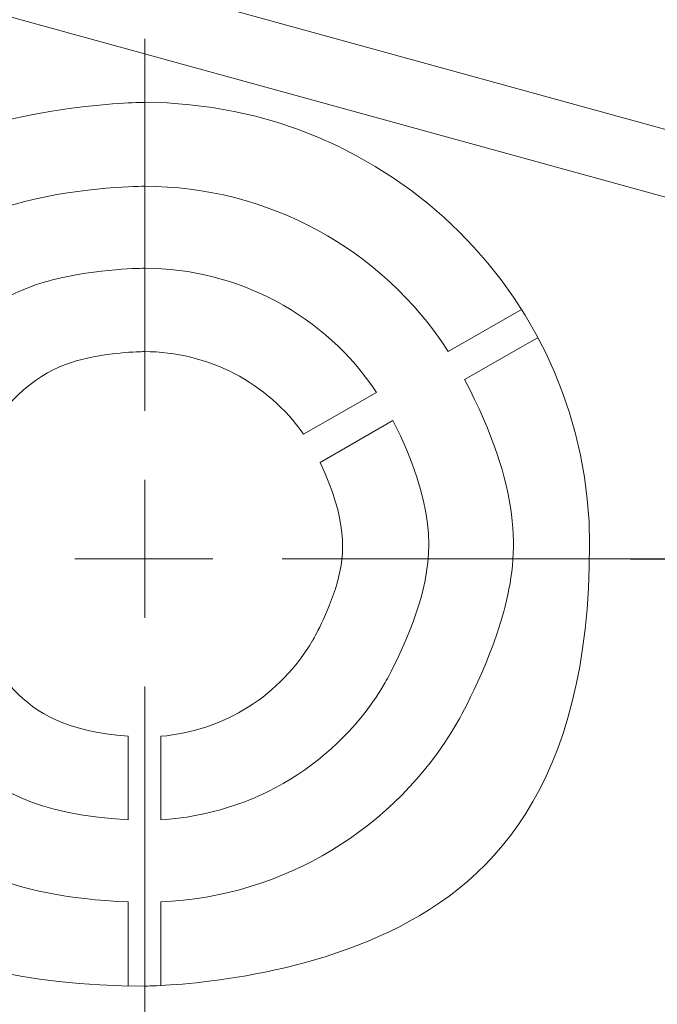
# Model space of a CAD drawing. Units: millimetres. Extents: x 126 to 1663, y 341 to 1025.
# Drawn here: x 1524 to 1547, y 505 to 541 of the extents above; entities that cross this region are included whole.
import ezdxf

# ---------------------------------------------------------------- set-up
doc = ezdxf.new("R2010")
doc.units = ezdxf.units.MM
doc.header["$MEASUREMENT"] = 0
doc.layers.add('layer 1', color=7, linetype='Continuous')
doc.styles.get("Standard").update_dxf_attribs({"font": 'isocpeur.ttf', "height": 15})
doc.dimstyles.get("Standard").update_dxf_attribs({"dimtxt": 15, "dimasz": 15, "dimexe": 0.18, "dimexo": 0.0625, "dimgap": 5, "dimtad": 1, "dimdec": 0, "dimzin": 0, "dimdsep": 46, "dimtxsty": 'Standard', "dimcen": 0.09, "dimadec": 0, "dimazin": 0, "dimtfac": 1, "dimtdec": 0, "dimtmove": 0, "dimatfit": 3, "dimfxl": 1, "dimtolj": 1, "dimtzin": 0, "dimarcsym": 0})

# ---------------------------------------------------------------- blocks, each defined once
blk = doc.blocks.new('*D17')
at = {"color": 0, "lineweight": -2, "transparency": 16777216}
for p, q in [((1546.323, 627.115), (1660.971, 627.115)), ((1660.791, 536.314), (1660.791, 612.115)), ((1546.269, 521.314), (1660.971, 521.314))]:
    blk.add_line(p, q, dxfattribs=at)
at = {"color": 0, "transparency": 16777216}
for points in [[(1658.291, 612.115), (1663.291, 612.115), (1660.791, 627.115)], [(1658.291, 536.314), (1663.291, 536.314), (1660.791, 521.314)]]:
    blk.add_solid(points, dxfattribs=at)
at = {"layer": 'Defpoints', "color": 0, "transparency": 16777216}
for p in [(1546.261, 627.115), (1660.791, 627.115), (1546.207, 521.314)]:
    blk.add_point(p, dxfattribs=at)
at = {"color": 0, "transparency": 16777216, "insert": (1648.291, 574.215), "char_height": 15, "attachment_point": 5, "rotation": 90}
blk.add_mtext('\\A1;106', dxfattribs=at)

msp = doc.modelspace()

# ---------------------------------------------------------------- linework, layer by layer
at = {"layer": 'layer 1', "lineweight": 20}
for points in [[(1418.216, 572.423), (1418.216, 572.423), (1565.376, 531.911), (1565.376, 531.911)], [(1418.216, 572.423), (1418.216, 572.423), (1565.376, 531.911), (1565.376, 531.911)], [(1418.216, 572.423), (1418.216, 572.423), (1565.376, 531.911), (1565.376, 531.911)], [(1418.216, 572.423), (1418.216, 572.423), (1565.376, 531.911), (1565.376, 531.911)], [(1418.216, 572.423), (1418.216, 572.423), (1565.376, 531.911), (1565.376, 531.911)], [(1418.216, 572.423), (1418.216, 572.423), (1565.376, 531.911), (1565.376, 531.911)], [(1418.216, 572.423), (1418.216, 572.423), (1565.376, 531.911), (1565.376, 531.911)], [(1418.216, 572.423), (1418.216, 572.423), (1565.376, 531.911), (1565.376, 531.911)], [(1418.216, 572.423), (1418.216, 572.423), (1565.376, 531.911), (1565.376, 531.911)], [(1418.216, 572.423), (1418.216, 572.423), (1565.376, 531.911), (1565.376, 531.911)], [(1418.216, 572.423), (1418.216, 572.423), (1565.376, 531.911), (1565.376, 531.911)], [(1418.216, 572.423), (1418.216, 572.423), (1565.376, 531.911), (1565.376, 531.911)], [(1418.216, 572.423), (1418.216, 572.423), (1565.376, 531.911), (1565.376, 531.911)], [(1418.216, 572.423), (1418.216, 572.423), (1565.376, 531.911), (1565.376, 531.911)], [(1418.216, 572.423), (1418.216, 572.423), (1565.376, 531.911), (1565.376, 531.911)], [(1418.216, 572.423), (1418.216, 572.423), (1565.376, 531.911), (1565.376, 531.911)], [(1418.216, 572.423), (1418.216, 572.423), (1565.376, 531.911), (1565.376, 531.911)], [(1418.216, 572.423), (1418.216, 572.423), (1565.376, 531.911), (1565.376, 531.911)], [(1418.216, 572.423), (1418.216, 572.423), (1565.376, 531.911), (1565.376, 531.911)], [(1418.216, 572.423), (1418.216, 572.423), (1565.376, 531.911), (1565.376, 531.911)], [(1418.216, 572.423), (1418.216, 572.423), (1565.376, 531.911), (1565.376, 531.911)], [(1565.376, 529.461), (1565.376, 529.461), (1417.576, 570.153), (1417.576, 570.153)], [(1565.376, 529.461), (1565.376, 529.461), (1417.576, 570.153), (1417.576, 570.153)], [(1565.376, 529.461), (1565.376, 529.461), (1417.576, 570.153), (1417.576, 570.153)], [(1565.376, 529.461), (1565.376, 529.461), (1417.576, 570.153), (1417.576, 570.153)], [(1565.376, 529.461), (1565.376, 529.461), (1417.576, 570.153), (1417.576, 570.153)], [(1565.376, 529.461), (1565.376, 529.461), (1417.576, 570.153), (1417.576, 570.153)], [(1565.376, 529.461), (1565.376, 529.461), (1417.576, 570.153), (1417.576, 570.153)], [(1565.376, 529.461), (1565.376, 529.461), (1417.576, 570.153), (1417.576, 570.153)], [(1565.376, 529.461), (1565.376, 529.461), (1417.576, 570.153), (1417.576, 570.153)], [(1565.376, 529.461), (1565.376, 529.461), (1417.576, 570.153), (1417.576, 570.153)], [(1565.376, 529.461), (1565.376, 529.461), (1417.576, 570.153), (1417.576, 570.153)], [(1565.376, 529.461), (1565.376, 529.461), (1417.576, 570.153), (1417.576, 570.153)], [(1565.376, 529.461), (1565.376, 529.461), (1417.576, 570.153), (1417.576, 570.153)], [(1565.376, 529.461), (1565.376, 529.461), (1417.576, 570.153), (1417.576, 570.153)], [(1565.376, 529.461), (1565.376, 529.461), (1417.576, 570.153), (1417.576, 570.153)], [(1565.376, 529.461), (1565.376, 529.461), (1417.576, 570.153), (1417.576, 570.153)], [(1565.376, 529.461), (1565.376, 529.461), (1417.576, 570.153), (1417.576, 570.153)], [(1565.376, 529.461), (1565.376, 529.461), (1417.576, 570.153), (1417.576, 570.153)], [(1565.376, 529.461), (1565.376, 529.461), (1417.576, 570.153), (1417.576, 570.153)], [(1565.376, 529.461), (1565.376, 529.461), (1417.576, 570.153), (1417.576, 570.153)], [(1565.376, 529.461), (1565.376, 529.461), (1417.576, 570.153), (1417.576, 570.153)], [(1528.745, 526.661), (1528.745, 526.661), (1528.745, 540.088), (1528.745, 540.088)], [(1528.745, 526.661), (1528.745, 526.661), (1528.745, 540.088), (1528.745, 540.088)], [(1528.745, 526.661), (1528.745, 526.661), (1528.745, 540.088), (1528.745, 540.088)], [(1528.745, 526.661), (1528.745, 526.661), (1528.745, 540.088), (1528.745, 540.088)], [(1528.745, 526.661), (1528.745, 526.661), (1528.745, 540.088), (1528.745, 540.088)], [(1528.745, 526.661), (1528.745, 526.661), (1528.745, 540.088), (1528.745, 540.088)], [(1528.745, 526.661), (1528.745, 526.661), (1528.745, 540.088), (1528.745, 540.088)], [(1528.745, 526.661), (1528.745, 526.661), (1528.745, 540.088), (1528.745, 540.088)], [(1528.745, 526.661), (1528.745, 526.661), (1528.745, 540.088), (1528.745, 540.088)], [(1528.745, 526.661), (1528.745, 526.661), (1528.745, 540.088), (1528.745, 540.088)], [(1528.745, 526.661), (1528.745, 526.661), (1528.745, 540.088), (1528.745, 540.088)], [(1528.745, 526.661), (1528.745, 526.661), (1528.745, 540.088), (1528.745, 540.088)], [(1528.745, 526.661), (1528.745, 526.661), (1528.745, 540.088), (1528.745, 540.088)], [(1528.745, 526.661), (1528.745, 526.661), (1528.745, 540.088), (1528.745, 540.088)], [(1528.745, 526.661), (1528.745, 526.661), (1528.745, 540.088), (1528.745, 540.088)], [(1528.745, 526.661), (1528.745, 526.661), (1528.745, 540.088), (1528.745, 540.088)], [(1528.745, 526.661), (1528.745, 526.661), (1528.745, 540.088), (1528.745, 540.088)], [(1528.745, 526.661), (1528.745, 526.661), (1528.745, 540.088), (1528.745, 540.088)], [(1528.745, 526.661), (1528.745, 526.661), (1528.745, 540.088), (1528.745, 540.088)], [(1528.745, 526.661), (1528.745, 526.661), (1528.745, 540.088), (1528.745, 540.088)], [(1528.745, 526.661), (1528.745, 526.661), (1528.745, 540.088), (1528.745, 540.088)], [(1528.745, 540.088), (1528.745, 540.088), (1528.745, 540.088), (1528.745, 540.088)], [(1542.332, 530.323), (1542.332, 530.323), (1539.691, 528.806), (1539.691, 528.806)], [(1542.332, 530.323), (1542.332, 530.323), (1539.691, 528.806), (1539.691, 528.806)], [(1542.332, 530.323), (1542.332, 530.323), (1539.691, 528.806), (1539.691, 528.806)], [(1542.332, 530.323), (1542.332, 530.323), (1539.691, 528.806), (1539.691, 528.806)], [(1542.332, 530.323), (1542.332, 530.323), (1539.691, 528.806), (1539.691, 528.806)], [(1542.332, 530.323), (1542.332, 530.323), (1539.691, 528.806), (1539.691, 528.806)], [(1542.332, 530.323), (1542.332, 530.323), (1539.691, 528.806), (1539.691, 528.806)], [(1542.332, 530.323), (1542.332, 530.323), (1539.691, 528.806), (1539.691, 528.806)], [(1542.332, 530.323), (1542.332, 530.323), (1539.691, 528.806), (1539.691, 528.806)], [(1542.332, 530.323), (1542.332, 530.323), (1539.691, 528.806), (1539.691, 528.806)], [(1542.332, 530.323), (1542.332, 530.323), (1539.691, 528.806), (1539.691, 528.806)], [(1542.332, 530.323), (1542.332, 530.323), (1539.691, 528.806), (1539.691, 528.806)], [(1542.332, 530.323), (1542.332, 530.323), (1539.691, 528.806), (1539.691, 528.806)], [(1542.332, 530.323), (1542.332, 530.323), (1539.691, 528.806), (1539.691, 528.806)], [(1542.332, 530.323), (1542.332, 530.323), (1539.691, 528.806), (1539.691, 528.806)], [(1542.332, 530.323), (1542.332, 530.323), (1539.691, 528.806), (1539.691, 528.806)], [(1542.332, 530.323), (1542.332, 530.323), (1539.691, 528.806), (1539.691, 528.806)], [(1542.332, 530.323), (1542.332, 530.323), (1539.691, 528.806), (1539.691, 528.806)], [(1542.332, 530.323), (1542.332, 530.323), (1539.691, 528.806), (1539.691, 528.806)], [(1542.332, 530.323), (1542.332, 530.323), (1539.691, 528.806), (1539.691, 528.806)], [(1542.332, 530.323), (1542.332, 530.323), (1539.691, 528.806), (1539.691, 528.806)], [(1542.332, 530.323), (1542.332, 530.323), (1542.332, 530.323), (1542.332, 530.323)], [(1540.282, 527.792), (1540.282, 527.792), (1542.908, 529.303), (1542.908, 529.303)], [(1540.282, 527.792), (1540.282, 527.792), (1542.908, 529.303), (1542.908, 529.303)], [(1540.282, 527.792), (1540.282, 527.792), (1542.908, 529.303), (1542.908, 529.303)], [(1540.282, 527.792), (1540.282, 527.792), (1542.908, 529.303), (1542.908, 529.303)], [(1540.282, 527.792), (1540.282, 527.792), (1542.908, 529.303), (1542.908, 529.303)], [(1540.282, 527.792), (1540.282, 527.792), (1542.908, 529.303), (1542.908, 529.303)], [(1540.282, 527.792), (1540.282, 527.792), (1542.908, 529.303), (1542.908, 529.303)], [(1540.282, 527.792), (1540.282, 527.792), (1542.908, 529.303), (1542.908, 529.303)], [(1540.282, 527.792), (1540.282, 527.792), (1542.908, 529.303), (1542.908, 529.303)], [(1540.282, 527.792), (1540.282, 527.792), (1542.908, 529.303), (1542.908, 529.303)], [(1540.282, 527.792), (1540.282, 527.792), (1542.908, 529.303), (1542.908, 529.303)], [(1540.282, 527.792), (1540.282, 527.792), (1542.908, 529.303), (1542.908, 529.303)], [(1540.282, 527.792), (1540.282, 527.792), (1542.908, 529.303), (1542.908, 529.303)], [(1540.282, 527.792), (1540.282, 527.792), (1542.908, 529.303), (1542.908, 529.303)], [(1540.282, 527.792), (1540.282, 527.792), (1542.908, 529.303), (1542.908, 529.303)], [(1540.282, 527.792), (1540.282, 527.792), (1542.908, 529.303), (1542.908, 529.303)], [(1540.282, 527.792), (1540.282, 527.792), (1542.908, 529.303), (1542.908, 529.303)], [(1540.282, 527.792), (1540.282, 527.792), (1542.908, 529.303), (1542.908, 529.303)], [(1540.282, 527.792), (1540.282, 527.792), (1542.908, 529.303), (1542.908, 529.303)], [(1540.282, 527.792), (1540.282, 527.792), (1542.908, 529.303), (1542.908, 529.303)], [(1540.282, 527.792), (1540.282, 527.792), (1542.908, 529.303), (1542.908, 529.303)], [(1542.908, 529.303), (1542.908, 529.303), (1542.908, 529.303), (1542.908, 529.303)], [(1539.691, 528.806), (1539.691, 528.806), (1539.691, 528.806), (1539.691, 528.806)], [(1540.282, 527.792), (1540.282, 527.792), (1540.282, 527.792), (1540.282, 527.792)], [(1537.104, 527.322), (1537.104, 527.322), (1534.471, 525.817), (1534.471, 525.817)], [(1537.104, 527.322), (1537.104, 527.322), (1534.471, 525.817), (1534.471, 525.817)], [(1537.104, 527.322), (1537.104, 527.322), (1534.471, 525.817), (1534.471, 525.817)], [(1537.104, 527.322), (1537.104, 527.322), (1534.471, 525.817), (1534.471, 525.817)], [(1537.104, 527.322), (1537.104, 527.322), (1534.471, 525.817), (1534.471, 525.817)], [(1537.104, 527.322), (1537.104, 527.322), (1534.471, 525.817), (1534.471, 525.817)], [(1537.104, 527.322), (1537.104, 527.322), (1534.471, 525.817), (1534.471, 525.817)], [(1537.104, 527.322), (1537.104, 527.322), (1534.471, 525.817), (1534.471, 525.817)], [(1537.104, 527.322), (1537.104, 527.322), (1534.471, 525.817), (1534.471, 525.817)], [(1537.104, 527.322), (1537.104, 527.322), (1534.471, 525.817), (1534.471, 525.817)], [(1537.104, 527.322), (1537.104, 527.322), (1534.471, 525.817), (1534.471, 525.817)], [(1537.104, 527.322), (1537.104, 527.322), (1534.471, 525.817), (1534.471, 525.817)], [(1537.104, 527.322), (1537.104, 527.322), (1534.471, 525.817), (1534.471, 525.817)], [(1537.104, 527.322), (1537.104, 527.322), (1534.471, 525.817), (1534.471, 525.817)], [(1537.104, 527.322), (1537.104, 527.322), (1534.471, 525.817), (1534.471, 525.817)], [(1537.104, 527.322), (1537.104, 527.322), (1534.471, 525.817), (1534.471, 525.817)], [(1537.104, 527.322), (1537.104, 527.322), (1534.471, 525.817), (1534.471, 525.817)], [(1537.104, 527.322), (1537.104, 527.322), (1534.471, 525.817), (1534.471, 525.817)], [(1537.104, 527.322), (1537.104, 527.322), (1534.471, 525.817), (1534.471, 525.817)], [(1537.104, 527.322), (1537.104, 527.322), (1534.471, 525.817), (1534.471, 525.817)], [(1537.104, 527.322), (1537.104, 527.322), (1534.471, 525.817), (1534.471, 525.817)], [(1537.104, 527.322), (1537.104, 527.322), (1537.104, 527.322), (1537.104, 527.322)], [(1528.745, 526.661), (1528.745, 526.661), (1528.745, 526.661), (1528.745, 526.661)], [(1535.061, 524.803), (1535.061, 524.803), (1537.695, 526.308), (1537.695, 526.308)], [(1535.061, 524.803), (1535.061, 524.803), (1537.695, 526.308), (1537.695, 526.308)], [(1535.061, 524.803), (1535.061, 524.803), (1537.695, 526.308), (1537.695, 526.308)], [(1535.061, 524.803), (1535.061, 524.803), (1537.695, 526.308), (1537.695, 526.308)], [(1535.061, 524.803), (1535.061, 524.803), (1537.695, 526.308), (1537.695, 526.308)], [(1535.061, 524.803), (1535.061, 524.803), (1537.695, 526.308), (1537.695, 526.308)], [(1535.061, 524.803), (1535.061, 524.803), (1537.695, 526.308), (1537.695, 526.308)], [(1535.061, 524.803), (1535.061, 524.803), (1537.695, 526.308), (1537.695, 526.308)], [(1535.061, 524.803), (1535.061, 524.803), (1537.695, 526.308), (1537.695, 526.308)], [(1535.061, 524.803), (1535.061, 524.803), (1537.695, 526.308), (1537.695, 526.308)], [(1535.061, 524.803), (1535.061, 524.803), (1537.695, 526.308), (1537.695, 526.308)], [(1535.061, 524.803), (1535.061, 524.803), (1537.695, 526.308), (1537.695, 526.308)], [(1535.061, 524.803), (1535.061, 524.803), (1537.695, 526.308), (1537.695, 526.308)], [(1535.061, 524.803), (1535.061, 524.803), (1537.695, 526.308), (1537.695, 526.308)], [(1535.061, 524.803), (1535.061, 524.803), (1537.695, 526.308), (1537.695, 526.308)], [(1535.061, 524.803), (1535.061, 524.803), (1537.695, 526.308), (1537.695, 526.308)], [(1535.061, 524.803), (1535.061, 524.803), (1537.695, 526.308), (1537.695, 526.308)], [(1535.061, 524.803), (1535.061, 524.803), (1537.695, 526.308), (1537.695, 526.308)], [(1535.061, 524.803), (1535.061, 524.803), (1537.695, 526.308), (1537.695, 526.308)], [(1535.061, 524.803), (1535.061, 524.803), (1537.695, 526.308), (1537.695, 526.308)], [(1535.061, 524.803), (1535.061, 524.803), (1537.695, 526.308), (1537.695, 526.308)], [(1537.695, 526.308), (1537.695, 526.308), (1537.695, 526.308), (1537.695, 526.308)], [(1534.471, 525.817), (1534.471, 525.817), (1534.471, 525.817), (1534.471, 525.817)], [(1535.061, 524.803), (1535.061, 524.803), (1535.061, 524.803), (1535.061, 524.803)], [(1528.745, 521.684), (1528.745, 521.684), (1528.745, 524.171), (1528.745, 524.171)], [(1528.745, 521.684), (1528.745, 521.684), (1528.745, 524.171), (1528.745, 524.171)], [(1528.745, 521.684), (1528.745, 521.684), (1528.745, 524.171), (1528.745, 524.171)], [(1528.745, 521.684), (1528.745, 521.684), (1528.745, 524.171), (1528.745, 524.171)], [(1528.745, 521.684), (1528.745, 521.684), (1528.745, 524.171), (1528.745, 524.171)], [(1528.745, 521.684), (1528.745, 521.684), (1528.745, 524.171), (1528.745, 524.171)], [(1528.745, 521.684), (1528.745, 521.684), (1528.745, 524.171), (1528.745, 524.171)], [(1528.745, 521.684), (1528.745, 521.684), (1528.745, 524.171), (1528.745, 524.171)], [(1528.745, 521.684), (1528.745, 521.684), (1528.745, 524.171), (1528.745, 524.171)], [(1528.745, 521.684), (1528.745, 521.684), (1528.745, 524.171), (1528.745, 524.171)], [(1528.745, 521.684), (1528.745, 521.684), (1528.745, 524.171), (1528.745, 524.171)], [(1528.745, 521.684), (1528.745, 521.684), (1528.745, 524.171), (1528.745, 524.171)], [(1528.745, 521.684), (1528.745, 521.684), (1528.745, 524.171), (1528.745, 524.171)], [(1528.745, 521.684), (1528.745, 521.684), (1528.745, 524.171), (1528.745, 524.171)], [(1528.745, 521.684), (1528.745, 521.684), (1528.745, 524.171), (1528.745, 524.171)], [(1528.745, 521.684), (1528.745, 521.684), (1528.745, 524.171), (1528.745, 524.171)], [(1528.745, 521.684), (1528.745, 521.684), (1528.745, 524.171), (1528.745, 524.171)], [(1528.745, 521.684), (1528.745, 521.684), (1528.745, 524.171), (1528.745, 524.171)], [(1528.745, 521.684), (1528.745, 521.684), (1528.745, 524.171), (1528.745, 524.171)], [(1528.745, 521.684), (1528.745, 521.684), (1528.745, 524.171), (1528.745, 524.171)], [(1528.745, 521.684), (1528.745, 521.684), (1528.745, 524.171), (1528.745, 524.171)], [(1528.745, 524.171), (1528.745, 524.171), (1528.745, 524.171), (1528.745, 524.171)], [(1528.745, 521.684), (1528.745, 521.684), (1528.745, 519.194), (1528.745, 519.194)], [(1528.745, 521.684), (1528.745, 521.684), (1528.745, 519.194), (1528.745, 519.194)], [(1528.745, 521.684), (1528.745, 521.684), (1528.745, 519.194), (1528.745, 519.194)], [(1528.745, 521.684), (1528.745, 521.684), (1528.745, 519.194), (1528.745, 519.194)], [(1528.745, 521.684), (1528.745, 521.684), (1528.745, 519.194), (1528.745, 519.194)], [(1528.745, 521.684), (1528.745, 521.684), (1528.745, 519.194), (1528.745, 519.194)], [(1528.745, 521.684), (1528.745, 521.684), (1528.745, 519.194), (1528.745, 519.194)], [(1528.745, 521.684), (1528.745, 521.684), (1528.745, 519.194), (1528.745, 519.194)], [(1528.745, 521.684), (1528.745, 521.684), (1528.745, 519.194), (1528.745, 519.194)], [(1528.745, 521.684), (1528.745, 521.684), (1528.745, 519.194), (1528.745, 519.194)], [(1528.745, 521.684), (1528.745, 521.684), (1528.745, 519.194), (1528.745, 519.194)], [(1528.745, 521.684), (1528.745, 521.684), (1528.745, 519.194), (1528.745, 519.194)], [(1528.745, 521.684), (1528.745, 521.684), (1528.745, 519.194), (1528.745, 519.194)], [(1528.745, 521.684), (1528.745, 521.684), (1528.745, 519.194), (1528.745, 519.194)], [(1528.745, 521.684), (1528.745, 521.684), (1528.745, 519.194), (1528.745, 519.194)], [(1528.745, 521.684), (1528.745, 521.684), (1528.745, 519.194), (1528.745, 519.194)], [(1528.745, 521.684), (1528.745, 521.684), (1528.745, 519.194), (1528.745, 519.194)], [(1528.745, 521.684), (1528.745, 521.684), (1528.745, 519.194), (1528.745, 519.194)], [(1528.745, 521.684), (1528.745, 521.684), (1528.745, 519.194), (1528.745, 519.194)], [(1528.745, 521.684), (1528.745, 521.684), (1528.745, 519.194), (1528.745, 519.194)], [(1528.745, 521.684), (1528.745, 521.684), (1528.745, 519.194), (1528.745, 519.194)], [(1528.708, 521.314), (1528.708, 521.314), (1526.218, 521.314), (1526.218, 521.314)], [(1528.708, 521.314), (1528.708, 521.314), (1526.218, 521.314), (1526.218, 521.314)], [(1528.708, 521.314), (1528.708, 521.314), (1526.218, 521.314), (1526.218, 521.314)], [(1528.708, 521.314), (1528.708, 521.314), (1526.218, 521.314), (1526.218, 521.314)], [(1528.708, 521.314), (1528.708, 521.314), (1526.218, 521.314), (1526.218, 521.314)], [(1528.708, 521.314), (1528.708, 521.314), (1526.218, 521.314), (1526.218, 521.314)], [(1528.708, 521.314), (1528.708, 521.314), (1526.218, 521.314), (1526.218, 521.314)], [(1528.708, 521.314), (1528.708, 521.314), (1526.218, 521.314), (1526.218, 521.314)], [(1528.708, 521.314), (1528.708, 521.314), (1526.218, 521.314), (1526.218, 521.314)], [(1528.708, 521.314), (1528.708, 521.314), (1526.218, 521.314), (1526.218, 521.314)], [(1528.708, 521.314), (1528.708, 521.314), (1526.218, 521.314), (1526.218, 521.314)], [(1528.708, 521.314), (1528.708, 521.314), (1526.218, 521.314), (1526.218, 521.314)], [(1528.708, 521.314), (1528.708, 521.314), (1526.218, 521.314), (1526.218, 521.314)], [(1528.708, 521.314), (1528.708, 521.314), (1526.218, 521.314), (1526.218, 521.314)], [(1528.708, 521.314), (1528.708, 521.314), (1526.218, 521.314), (1526.218, 521.314)], [(1528.708, 521.314), (1528.708, 521.314), (1526.218, 521.314), (1526.218, 521.314)], [(1528.708, 521.314), (1528.708, 521.314), (1526.218, 521.314), (1526.218, 521.314)], [(1528.708, 521.314), (1528.708, 521.314), (1526.218, 521.314), (1526.218, 521.314)], [(1528.708, 521.314), (1528.708, 521.314), (1526.218, 521.314), (1526.218, 521.314)], [(1528.708, 521.314), (1528.708, 521.314), (1526.218, 521.314), (1526.218, 521.314)], [(1528.708, 521.314), (1528.708, 521.314), (1526.218, 521.314), (1526.218, 521.314)], [(1526.218, 521.314), (1526.218, 521.314), (1526.218, 521.314), (1526.218, 521.314)], [(1528.708, 521.314), (1528.708, 521.314), (1528.708, 521.314), (1528.708, 521.314)], [(1528.708, 521.314), (1528.708, 521.314), (1528.708, 521.314), (1528.708, 521.314)], [(1528.708, 521.314), (1528.708, 521.314), (1531.199, 521.314), (1531.199, 521.314)], [(1528.708, 521.314), (1528.708, 521.314), (1531.199, 521.314), (1531.199, 521.314)], [(1528.708, 521.314), (1528.708, 521.314), (1531.199, 521.314), (1531.199, 521.314)], [(1528.708, 521.314), (1528.708, 521.314), (1531.199, 521.314), (1531.199, 521.314)], [(1528.708, 521.314), (1528.708, 521.314), (1531.199, 521.314), (1531.199, 521.314)], [(1528.708, 521.314), (1528.708, 521.314), (1531.199, 521.314), (1531.199, 521.314)], [(1528.708, 521.314), (1528.708, 521.314), (1531.199, 521.314), (1531.199, 521.314)], [(1528.708, 521.314), (1528.708, 521.314), (1531.199, 521.314), (1531.199, 521.314)], [(1528.708, 521.314), (1528.708, 521.314), (1531.199, 521.314), (1531.199, 521.314)], [(1528.708, 521.314), (1528.708, 521.314), (1531.199, 521.314), (1531.199, 521.314)], [(1528.708, 521.314), (1528.708, 521.314), (1531.199, 521.314), (1531.199, 521.314)], [(1528.708, 521.314), (1528.708, 521.314), (1531.199, 521.314), (1531.199, 521.314)], [(1528.708, 521.314), (1528.708, 521.314), (1531.199, 521.314), (1531.199, 521.314)], [(1528.708, 521.314), (1528.708, 521.314), (1531.199, 521.314), (1531.199, 521.314)], [(1528.708, 521.314), (1528.708, 521.314), (1531.199, 521.314), (1531.199, 521.314)], [(1528.708, 521.314), (1528.708, 521.314), (1531.199, 521.314), (1531.199, 521.314)], [(1528.708, 521.314), (1528.708, 521.314), (1531.199, 521.314), (1531.199, 521.314)], [(1528.708, 521.314), (1528.708, 521.314), (1531.199, 521.314), (1531.199, 521.314)], [(1528.708, 521.314), (1528.708, 521.314), (1531.199, 521.314), (1531.199, 521.314)], [(1528.708, 521.314), (1528.708, 521.314), (1531.199, 521.314), (1531.199, 521.314)], [(1528.708, 521.314), (1528.708, 521.314), (1531.199, 521.314), (1531.199, 521.314)], [(1528.708, 521.314), (1528.708, 521.314), (1528.708, 521.314), (1528.708, 521.314)], [(1528.708, 521.314), (1528.708, 521.314), (1528.708, 521.314), (1528.708, 521.314)], [(1531.199, 521.314), (1531.199, 521.314), (1531.199, 521.314), (1531.199, 521.314)], [(1533.692, 521.314), (1533.692, 521.314), (1547.143, 521.314), (1547.143, 521.314)], [(1533.692, 521.314), (1533.692, 521.314), (1547.143, 521.314), (1547.143, 521.314)], [(1533.692, 521.314), (1533.692, 521.314), (1547.143, 521.314), (1547.143, 521.314)], [(1533.692, 521.314), (1533.692, 521.314), (1547.143, 521.314), (1547.143, 521.314)], [(1533.692, 521.314), (1533.692, 521.314), (1547.143, 521.314), (1547.143, 521.314)], [(1533.692, 521.314), (1533.692, 521.314), (1547.143, 521.314), (1547.143, 521.314)], [(1533.692, 521.314), (1533.692, 521.314), (1547.143, 521.314), (1547.143, 521.314)], [(1533.692, 521.314), (1533.692, 521.314), (1547.143, 521.314), (1547.143, 521.314)], [(1533.692, 521.314), (1533.692, 521.314), (1547.143, 521.314), (1547.143, 521.314)], [(1533.692, 521.314), (1533.692, 521.314), (1547.143, 521.314), (1547.143, 521.314)], [(1533.692, 521.314), (1533.692, 521.314), (1547.143, 521.314), (1547.143, 521.314)], [(1533.692, 521.314), (1533.692, 521.314), (1547.143, 521.314), (1547.143, 521.314)], [(1533.692, 521.314), (1533.692, 521.314), (1547.143, 521.314), (1547.143, 521.314)], [(1533.692, 521.314), (1533.692, 521.314), (1547.143, 521.314), (1547.143, 521.314)], [(1533.692, 521.314), (1533.692, 521.314), (1547.143, 521.314), (1547.143, 521.314)], [(1533.692, 521.314), (1533.692, 521.314), (1547.143, 521.314), (1547.143, 521.314)], [(1533.692, 521.314), (1533.692, 521.314), (1547.143, 521.314), (1547.143, 521.314)], [(1533.692, 521.314), (1533.692, 521.314), (1547.143, 521.314), (1547.143, 521.314)], [(1533.692, 521.314), (1533.692, 521.314), (1547.143, 521.314), (1547.143, 521.314)], [(1533.692, 521.314), (1533.692, 521.314), (1547.143, 521.314), (1547.143, 521.314)], [(1533.692, 521.314), (1533.692, 521.314), (1547.143, 521.314), (1547.143, 521.314)], [(1533.692, 521.314), (1533.692, 521.314), (1533.692, 521.314), (1533.692, 521.314)], [(1547.143, 521.314), (1547.143, 521.314), (1547.143, 521.314), (1547.143, 521.314)], [(1528.745, 519.194), (1528.745, 519.194), (1528.745, 519.194), (1528.745, 519.194)], [(1528.745, 516.708), (1528.745, 516.708), (1528.745, 503.271), (1528.745, 503.271)], [(1528.745, 516.708), (1528.745, 516.708), (1528.745, 503.271), (1528.745, 503.271)], [(1528.745, 516.708), (1528.745, 516.708), (1528.745, 503.271), (1528.745, 503.271)], [(1528.745, 516.708), (1528.745, 516.708), (1528.745, 503.271), (1528.745, 503.271)], [(1528.745, 516.708), (1528.745, 516.708), (1528.745, 503.271), (1528.745, 503.271)], [(1528.745, 516.708), (1528.745, 516.708), (1528.745, 503.271), (1528.745, 503.271)], [(1528.745, 516.708), (1528.745, 516.708), (1528.745, 503.271), (1528.745, 503.271)], [(1528.745, 516.708), (1528.745, 516.708), (1528.745, 503.271), (1528.745, 503.271)], [(1528.745, 516.708), (1528.745, 516.708), (1528.745, 503.271), (1528.745, 503.271)], [(1528.745, 516.708), (1528.745, 516.708), (1528.745, 503.271), (1528.745, 503.271)], [(1528.745, 516.708), (1528.745, 516.708), (1528.745, 503.271), (1528.745, 503.271)], [(1528.745, 516.708), (1528.745, 516.708), (1528.745, 503.271), (1528.745, 503.271)], [(1528.745, 516.708), (1528.745, 516.708), (1528.745, 503.271), (1528.745, 503.271)], [(1528.745, 516.708), (1528.745, 516.708), (1528.745, 503.271), (1528.745, 503.271)], [(1528.745, 516.708), (1528.745, 516.708), (1528.745, 503.271), (1528.745, 503.271)], [(1528.745, 516.708), (1528.745, 516.708), (1528.745, 503.271), (1528.745, 503.271)], [(1528.745, 516.708), (1528.745, 516.708), (1528.745, 503.271), (1528.745, 503.271)], [(1528.745, 516.708), (1528.745, 516.708), (1528.745, 503.271), (1528.745, 503.271)], [(1528.745, 516.708), (1528.745, 516.708), (1528.745, 503.271), (1528.745, 503.271)], [(1528.745, 516.708), (1528.745, 516.708), (1528.745, 503.271), (1528.745, 503.271)], [(1528.745, 516.708), (1528.745, 516.708), (1528.745, 503.271), (1528.745, 503.271)], [(1528.745, 516.708), (1528.745, 516.708), (1528.745, 516.708), (1528.745, 516.708)], [(1528.139, 514.914), (1528.139, 514.914), (1528.139, 511.9), (1528.139, 511.9)], [(1528.139, 514.914), (1528.139, 514.914), (1528.139, 511.9), (1528.139, 511.9)], [(1528.139, 514.914), (1528.139, 514.914), (1528.139, 511.9), (1528.139, 511.9)], [(1528.139, 514.914), (1528.139, 514.914), (1528.139, 511.9), (1528.139, 511.9)], [(1528.139, 514.914), (1528.139, 514.914), (1528.139, 511.9), (1528.139, 511.9)], [(1528.139, 514.914), (1528.139, 514.914), (1528.139, 511.9), (1528.139, 511.9)], [(1528.139, 514.914), (1528.139, 514.914), (1528.139, 511.9), (1528.139, 511.9)], [(1528.139, 514.914), (1528.139, 514.914), (1528.139, 511.9), (1528.139, 511.9)], [(1528.139, 514.914), (1528.139, 514.914), (1528.139, 511.9), (1528.139, 511.9)], [(1528.139, 514.914), (1528.139, 514.914), (1528.139, 511.9), (1528.139, 511.9)], [(1528.139, 514.914), (1528.139, 514.914), (1528.139, 511.9), (1528.139, 511.9)], [(1528.139, 514.914), (1528.139, 514.914), (1528.139, 511.9), (1528.139, 511.9)], [(1528.139, 514.914), (1528.139, 514.914), (1528.139, 511.9), (1528.139, 511.9)], [(1528.139, 514.914), (1528.139, 514.914), (1528.139, 511.9), (1528.139, 511.9)], [(1528.139, 514.914), (1528.139, 514.914), (1528.139, 511.9), (1528.139, 511.9)], [(1528.139, 514.914), (1528.139, 514.914), (1528.139, 511.9), (1528.139, 511.9)], [(1528.139, 514.914), (1528.139, 514.914), (1528.139, 511.9), (1528.139, 511.9)], [(1528.139, 514.914), (1528.139, 514.914), (1528.139, 511.9), (1528.139, 511.9)], [(1528.139, 514.914), (1528.139, 514.914), (1528.139, 511.9), (1528.139, 511.9)], [(1528.139, 514.914), (1528.139, 514.914), (1528.139, 511.9), (1528.139, 511.9)], [(1528.139, 514.914), (1528.139, 514.914), (1528.139, 511.9), (1528.139, 511.9)], [(1528.139, 514.914), (1528.139, 514.914), (1528.139, 514.914), (1528.139, 514.914)], [(1529.314, 511.9), (1529.314, 511.9), (1529.314, 514.914), (1529.314, 514.914)], [(1529.314, 511.9), (1529.314, 511.9), (1529.314, 514.914), (1529.314, 514.914)], [(1529.314, 511.9), (1529.314, 511.9), (1529.314, 514.914), (1529.314, 514.914)], [(1529.314, 511.9), (1529.314, 511.9), (1529.314, 514.914), (1529.314, 514.914)], [(1529.314, 511.9), (1529.314, 511.9), (1529.314, 514.914), (1529.314, 514.914)], [(1529.314, 511.9), (1529.314, 511.9), (1529.314, 514.914), (1529.314, 514.914)], [(1529.314, 511.9), (1529.314, 511.9), (1529.314, 514.914), (1529.314, 514.914)], [(1529.314, 511.9), (1529.314, 511.9), (1529.314, 514.914), (1529.314, 514.914)], [(1529.314, 511.9), (1529.314, 511.9), (1529.314, 514.914), (1529.314, 514.914)], [(1529.314, 511.9), (1529.314, 511.9), (1529.314, 514.914), (1529.314, 514.914)], [(1529.314, 511.9), (1529.314, 511.9), (1529.314, 514.914), (1529.314, 514.914)], [(1529.314, 511.9), (1529.314, 511.9), (1529.314, 514.914), (1529.314, 514.914)], [(1529.314, 511.9), (1529.314, 511.9), (1529.314, 514.914), (1529.314, 514.914)], [(1529.314, 511.9), (1529.314, 511.9), (1529.314, 514.914), (1529.314, 514.914)], [(1529.314, 511.9), (1529.314, 511.9), (1529.314, 514.914), (1529.314, 514.914)], [(1529.314, 511.9), (1529.314, 511.9), (1529.314, 514.914), (1529.314, 514.914)], [(1529.314, 511.9), (1529.314, 511.9), (1529.314, 514.914), (1529.314, 514.914)], [(1529.314, 511.9), (1529.314, 511.9), (1529.314, 514.914), (1529.314, 514.914)], [(1529.314, 511.9), (1529.314, 511.9), (1529.314, 514.914), (1529.314, 514.914)], [(1529.314, 511.9), (1529.314, 511.9), (1529.314, 514.914), (1529.314, 514.914)], [(1529.314, 511.9), (1529.314, 511.9), (1529.314, 514.914), (1529.314, 514.914)], [(1529.314, 514.914), (1529.314, 514.914), (1529.314, 514.914), (1529.314, 514.914)], [(1528.139, 511.9), (1528.139, 511.9), (1528.139, 511.9), (1528.139, 511.9)], [(1529.314, 511.9), (1529.314, 511.9), (1529.314, 511.9), (1529.314, 511.9)], [(1528.139, 508.933), (1528.139, 508.933), (1528.139, 505.906), (1528.139, 505.906)], [(1528.139, 508.933), (1528.139, 508.933), (1528.139, 505.906), (1528.139, 505.906)], [(1528.139, 508.933), (1528.139, 508.933), (1528.139, 505.906), (1528.139, 505.906)], [(1528.139, 508.933), (1528.139, 508.933), (1528.139, 505.906), (1528.139, 505.906)], [(1528.139, 508.933), (1528.139, 508.933), (1528.139, 505.906), (1528.139, 505.906)], [(1528.139, 508.933), (1528.139, 508.933), (1528.139, 505.906), (1528.139, 505.906)], [(1528.139, 508.933), (1528.139, 508.933), (1528.139, 505.906), (1528.139, 505.906)], [(1528.139, 508.933), (1528.139, 508.933), (1528.139, 505.906), (1528.139, 505.906)], [(1528.139, 508.933), (1528.139, 508.933), (1528.139, 505.906), (1528.139, 505.906)], [(1528.139, 508.933), (1528.139, 508.933), (1528.139, 505.906), (1528.139, 505.906)], [(1528.139, 508.933), (1528.139, 508.933), (1528.139, 505.906), (1528.139, 505.906)], [(1528.139, 508.933), (1528.139, 508.933), (1528.139, 505.906), (1528.139, 505.906)], [(1528.139, 508.933), (1528.139, 508.933), (1528.139, 505.906), (1528.139, 505.906)], [(1528.139, 508.933), (1528.139, 508.933), (1528.139, 505.906), (1528.139, 505.906)], [(1528.139, 508.933), (1528.139, 508.933), (1528.139, 505.906), (1528.139, 505.906)], [(1528.139, 508.933), (1528.139, 508.933), (1528.139, 505.906), (1528.139, 505.906)], [(1528.139, 508.933), (1528.139, 508.933), (1528.139, 505.906), (1528.139, 505.906)], [(1528.139, 508.933), (1528.139, 508.933), (1528.139, 505.906), (1528.139, 505.906)], [(1528.139, 508.933), (1528.139, 508.933), (1528.139, 505.906), (1528.139, 505.906)], [(1528.139, 508.933), (1528.139, 508.933), (1528.139, 505.906), (1528.139, 505.906)], [(1528.139, 508.933), (1528.139, 508.933), (1528.139, 505.906), (1528.139, 505.906)], [(1528.139, 508.933), (1528.139, 508.933), (1528.139, 508.933), (1528.139, 508.933)], [(1529.314, 505.906), (1529.314, 505.906), (1529.314, 508.933), (1529.314, 508.933)], [(1529.314, 505.906), (1529.314, 505.906), (1529.314, 508.933), (1529.314, 508.933)], [(1529.314, 505.906), (1529.314, 505.906), (1529.314, 508.933), (1529.314, 508.933)], [(1529.314, 505.906), (1529.314, 505.906), (1529.314, 508.933), (1529.314, 508.933)], [(1529.314, 505.906), (1529.314, 505.906), (1529.314, 508.933), (1529.314, 508.933)], [(1529.314, 505.906), (1529.314, 505.906), (1529.314, 508.933), (1529.314, 508.933)], [(1529.314, 505.906), (1529.314, 505.906), (1529.314, 508.933), (1529.314, 508.933)], [(1529.314, 505.906), (1529.314, 505.906), (1529.314, 508.933), (1529.314, 508.933)], [(1529.314, 505.906), (1529.314, 505.906), (1529.314, 508.933), (1529.314, 508.933)], [(1529.314, 505.906), (1529.314, 505.906), (1529.314, 508.933), (1529.314, 508.933)], [(1529.314, 505.906), (1529.314, 505.906), (1529.314, 508.933), (1529.314, 508.933)], [(1529.314, 505.906), (1529.314, 505.906), (1529.314, 508.933), (1529.314, 508.933)], [(1529.314, 505.906), (1529.314, 505.906), (1529.314, 508.933), (1529.314, 508.933)], [(1529.314, 505.906), (1529.314, 505.906), (1529.314, 508.933), (1529.314, 508.933)], [(1529.314, 505.906), (1529.314, 505.906), (1529.314, 508.933), (1529.314, 508.933)], [(1529.314, 505.906), (1529.314, 505.906), (1529.314, 508.933), (1529.314, 508.933)], [(1529.314, 505.906), (1529.314, 505.906), (1529.314, 508.933), (1529.314, 508.933)], [(1529.314, 505.906), (1529.314, 505.906), (1529.314, 508.933), (1529.314, 508.933)], [(1529.314, 505.906), (1529.314, 505.906), (1529.314, 508.933), (1529.314, 508.933)], [(1529.314, 505.906), (1529.314, 505.906), (1529.314, 508.933), (1529.314, 508.933)], [(1529.314, 505.906), (1529.314, 505.906), (1529.314, 508.933), (1529.314, 508.933)], [(1529.314, 508.933), (1529.314, 508.933), (1529.314, 508.933), (1529.314, 508.933)], [(1528.139, 505.906), (1528.139, 505.906), (1528.139, 505.906), (1528.139, 505.906)], [(1529.314, 505.906), (1529.314, 505.906), (1529.314, 505.906), (1529.314, 505.906)]]:
    msp.add_open_spline(points, degree=3, dxfattribs=at)
for points, knots in [([(1544.791, 521.842), (1544.791, 530.655), (1537.598, 537.796), (1528.723, 537.796), (1528.723, 537.796), (1519.854, 537.796), (1512.658, 530.655), (1512.658, 521.842), (1512.658, 521.842), (1512.658, 513.038), (1519.854, 505.898), (1528.723, 505.898), (1528.723, 505.898), (1537.599, 505.898), (1544.791, 513.038), (1544.791, 521.842), (1544.791, 521.842), (1544.791, 521.842), (1544.791, 521.842), (1544.791, 521.842)], [0, 0, 0, 0, 0.166667, 0.166667, 0.166667, 0.25, 0.333333, 0.333333, 0.333333, 0.416667, 0.5, 0.5, 0.5, 0.583333, 0.666667, 0.666667, 0.666667, 0.833333, 1, 1, 1, 1]), ([(1539.691, 528.806), (1537.299, 532.519), (1533.164, 534.768), (1528.723, 534.768), (1528.723, 534.768), (1524.281, 534.768), (1520.153, 532.519), (1517.755, 528.806)], [0, 0, 0, 0, 0.333333, 0.333333, 0.333333, 0.666667, 1, 1, 1, 1]), ([(1537.104, 527.322), (1535.25, 530.124), (1532.1, 531.807), (1528.723, 531.807), (1528.723, 531.807), (1525.353, 531.807), (1522.203, 530.124), (1520.345, 527.322)], [0, 0, 0, 0, 0.333333, 0.333333, 0.333333, 0.666667, 1, 1, 1, 1]), ([(1534.471, 525.817), (1533.164, 527.682), (1531.015, 528.799), (1528.723, 528.799), (1528.723, 528.799), (1526.427, 528.799), (1524.289, 527.682), (1522.975, 525.817)], [0, 0, 0, 0, 0.333333, 0.333333, 0.333333, 0.666667, 1, 1, 1, 1]), ([(1517.171, 527.792), (1515.125, 523.877), (1515.231, 519.2), (1517.448, 515.384), (1517.448, 515.384), (1519.672, 511.562), (1523.698, 509.134), (1528.139, 508.933)], [0, 0, 0, 0, 0.333333, 0.333333, 0.333333, 0.666667, 1, 1, 1, 1]), ([(1529.314, 508.933), (1533.748, 509.134), (1537.78, 511.562), (1539.997, 515.384), (1539.997, 515.384), (1542.221, 519.2), (1542.324, 523.877), (1540.281, 527.792)], [0, 0, 0, 0, 0.333333, 0.333333, 0.333333, 0.666667, 1, 1, 1, 1]), ([(1519.754, 526.308), (1518.239, 523.312), (1518.345, 519.765), (1520.032, 516.861), (1520.032, 516.861), (1521.722, 513.963), (1524.765, 512.095), (1528.139, 511.9)], [0, 0, 0, 0, 0.333333, 0.333333, 0.333333, 0.666667, 1, 1, 1, 1]), ([(1529.314, 511.9), (1532.684, 512.095), (1535.73, 513.963), (1537.417, 516.861), (1537.417, 516.861), (1539.1, 519.765), (1539.211, 523.312), (1537.695, 526.308)], [0, 0, 0, 0, 0.333333, 0.333333, 0.333333, 0.666667, 1, 1, 1, 1]), ([(1522.384, 524.803), (1521.41, 522.739), (1521.513, 520.337), (1522.662, 518.366), (1522.662, 518.366), (1523.809, 516.398), (1525.85, 515.108), (1528.139, 514.914)], [0, 0, 0, 0, 0.333333, 0.333333, 0.333333, 0.666667, 1, 1, 1, 1]), ([(1529.314, 514.914), (1531.599, 515.108), (1533.644, 516.398), (1534.791, 518.366), (1534.791, 518.366), (1535.937, 520.337), (1536.039, 522.739), (1535.061, 524.803)], [0, 0, 0, 0, 0.333333, 0.333333, 0.333333, 0.666667, 1, 1, 1, 1])]:
    msp.add_open_spline(points, degree=3, knots=knots, dxfattribs=at)

# ---------------------------------------------------------------- dimensions: what is measured, and where the dimension line sits
dim = msp.add_linear_dim(base=(1660.791, 627.115), p1=(1546.207, 521.314), p2=(1546.261, 627.115), angle=90, dimstyle='Standard')
dim.commit()
dim.dimension.update_dxf_attribs({"geometry": '*D17', "text_midpoint": (1648.291, 574.215)})

doc.saveas('drawing.dxf')
